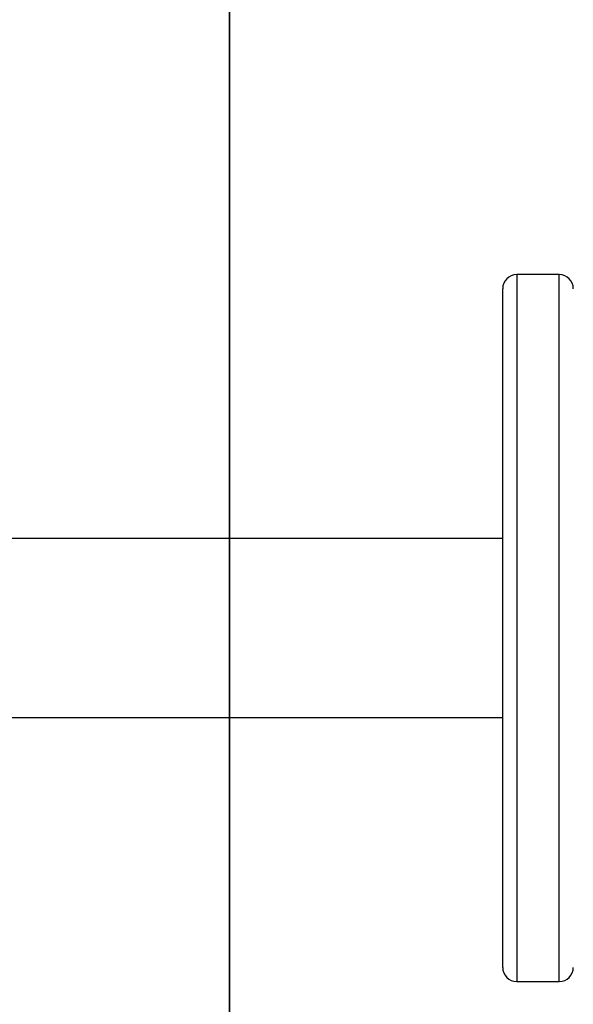
# Model space of a CAD drawing. Units: millimetres. Extents: x -313 to 950, y 83 to 821.
# Drawn here: x 376 to 388, y 325 to 346 of the extents above; entities that cross this region are included whole.
import ezdxf

# ---------------------------------------------------------------- set-up
doc = ezdxf.new("R2010")
doc.units = ezdxf.units.MM
doc.header["$LTSCALE"] = 50
doc.layers.add('VP-EQ', color=7, linetype='Continuous', true_color=0x8a3492)
doc.layers.add('VP-HIC', color=6, linetype='Continuous')

# ---------------------------------------------------------------- blocks, each defined once
blk = doc.blocks.new('RC1433_')
at = {"color": 7, "linetype": 'Continuous', "lineweight": 25}
for p, q in [((387.449, 340.843), (386.549, 340.843)), ((386.249, 326.143), (386.249, 340.543)), ((386.249, 335.243), (375.24, 335.243)), ((375.24, 331.443), (386.249, 331.443)), ((386.549, 325.843), (387.449, 325.843))]:
    blk.add_line(p, q, dxfattribs=at)
at = {"color": 8, "linetype": 'Continuous', "lineweight": 25}
for p, q in [((386.549, 340.843), (386.549, 325.843)), ((387.449, 325.843), (387.449, 340.843))]:
    blk.add_line(p, q, dxfattribs=at)
at = {"color": 7, "linetype": 'Continuous', "lineweight": 25}
for centre, start, end in [((386.549, 340.543), 90, 180), ((387.449, 340.543), 0, 90), ((386.549, 326.143), 180, 270), ((387.449, 326.143), 270, 0)]:
    blk.add_arc(centre, 0.3, start, end, dxfattribs=at)
blk = doc.blocks.new('RC1433_2D')
at = {"layer": 'VP-EQ', "color": 0}
blk.add_blockref('RC1433_', (0, 0), dxfattribs=at)

msp = doc.modelspace()

# ---------------------------------------------------------------- linework, layer by layer
at = {"layer": 'VP-HIC', "color": 3}
msp.add_lwpolyline([(236.387, 493.993), (380.449, 493.993), (380.449, 246.693), (239.306, 246.693, 0.051413), (258.574, 223.014), (298.345, 183.243, 0.319039), (439.983, 82.625), (461.277, 82.625, 0.328513), (604.525, 188.129, 0.370929), (731.129, 337.293), (731.129, 404.393, 0.380842), (598.38, 553.398), (594.383, 557.394, 0.319134), (452.728, 658.061), (431.403, 658.061, 0.343191), (286.007, 544.941, 0.12096), (235.784, 493.993)], format="xyb", dxfattribs=at)
at = {"layer": 'VP-HIC', "color": 1}
msp.add_lwpolyline([(81.61, 346.693, 0.414214), (181.61, 246.693), (380.449, 246.693), (380.449, 493.993), (181.61, 493.993, 0.414214), (81.61, 393.993)], format="xyb", close=True, dxfattribs=at)

# ---------------------------------------------------------------- block references
at = {"layer": 'VP-EQ', "color": 0}
msp.add_blockref('RC1433_2D', (0, 0), dxfattribs=at)

doc.saveas('drawing.dxf')
